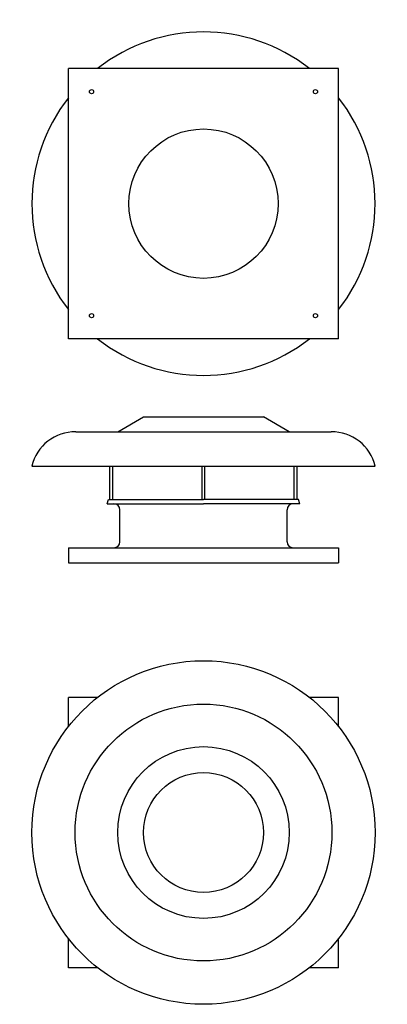
# Model space of a CAD drawing. Extents: x -616 to 616, y -2680 to 616.
import ezdxf

# ---------------------------------------------------------------- set-up
doc = ezdxf.new("R2010")
doc.units = 0
doc.layers.get('0').update_dxf_attribs({"linetype": 'CONTINUOUS'})

# ---------------------------------------------------------------- blocks, each defined once
blk = doc.blocks.new('HCTx 560 front')
for p, q in [((-287.5, -763.9), (-200.9, -713.9)), ((-200.9, -713.9), (200.9, -713.9)), ((287.5, -763.9), (200.9, -713.9)), ((-427.5, -763.9), (427.5, -763.9)), ((-575, -878.9), (575, -878.9)), ((-313.5, -989.9), (-313.5, -878.9)), ((-303.5, -989.9), (-303.5, -878.9)), ((-5, -989.9), (-5, -878.9)), ((5, -989.9), (5, -878.9)), ((303.5, -989.9), (303.5, -878.9)), ((313.5, -989.9), (313.5, -878.9)), ((-322.5, -1004.9), (-318.5, -989.9)), ((-322.5, -1004.9), (0, -1004.9)), ((-318.5, -989.9), (0, -989.9)), ((318.5, -989.9), (0, -989.9)), ((322.5, -1004.9), (0, -1004.9)), ((322.5, -1004.9), (318.5, -989.9)), ((-280, -1131.9), (-280, -1024.9)), ((280, -1131.9), (280, -1024.9)), ((-452.5, -1151.9), (-452.5, -1201.9)), ((-452.5, -1151.9), (452.5, -1151.9)), ((452.5, -1151.9), (452.5, -1201.9)), ((-452.5, -1201.9), (452.5, -1201.9))]:
    blk.add_line(p, q)
for centre, radius, start, end in [((-430, -912.9), 149, 89.0536, 166.8308), ((430, -912.9), 149, 13.1692, 90.9464), ((-300, -1024.9), 20, 0, 90), ((300, -1024.9), 20, 90, 180), ((-300, -1131.9), 20, 270, 0), ((300, -1131.9), 20, 180, 270)]:
    blk.add_arc(centre, radius, start, end)
blk = doc.blocks.new('HCTx 560 bottom')
for p, q in [((452.5, 452.5), (-452.5, 452.5)), ((-452.5, -452.5), (-452.5, 452.5)), ((452.5, -452.5), (452.5, 452.5)), ((452.5, -452.5), (-452.5, -452.5))]:
    blk.add_line(p, q)
for centre, radius in [((-375, 375), 7), ((375, 375), 7), ((0, 0), 250), ((-375, -375), 7), ((375, -375), 7)]:
    blk.add_circle(centre, radius)
for start, end in [(51.902, 128.098), (141.902, 218.098), (321.902, 38.098), (231.902, 308.098)]:
    blk.add_arc((0, 0), 575, start, end)
blk = doc.blocks.new('HCTx 560 top')
for p, q in [((-354.8, -1652.7), (-452.5, -1652.7)), ((-452.5, -1750.5), (-452.5, -1652.7)), ((452.5, -1652.7), (354.8, -1652.7)), ((452.5, -1750.5), (452.5, -1652.7)), ((-452.5, -2557.7), (-452.5, -2460)), ((452.5, -2557.7), (452.5, -2460)), ((-354.8, -2557.7), (-452.5, -2557.7)), ((452.5, -2557.7), (354.8, -2557.7))]:
    blk.add_line(p, q)
for radius in [575, 430, 287.5, 200.9]:
    blk.add_circle((0, -2105.2), radius)

msp = doc.modelspace()

# ---------------------------------------------------------------- block references
for name in ['HCTx 560 bottom', 'HCTx 560 front', 'HCTx 560 top']:
    msp.add_blockref(name, (0, 0))

doc.saveas('drawing.dxf')
